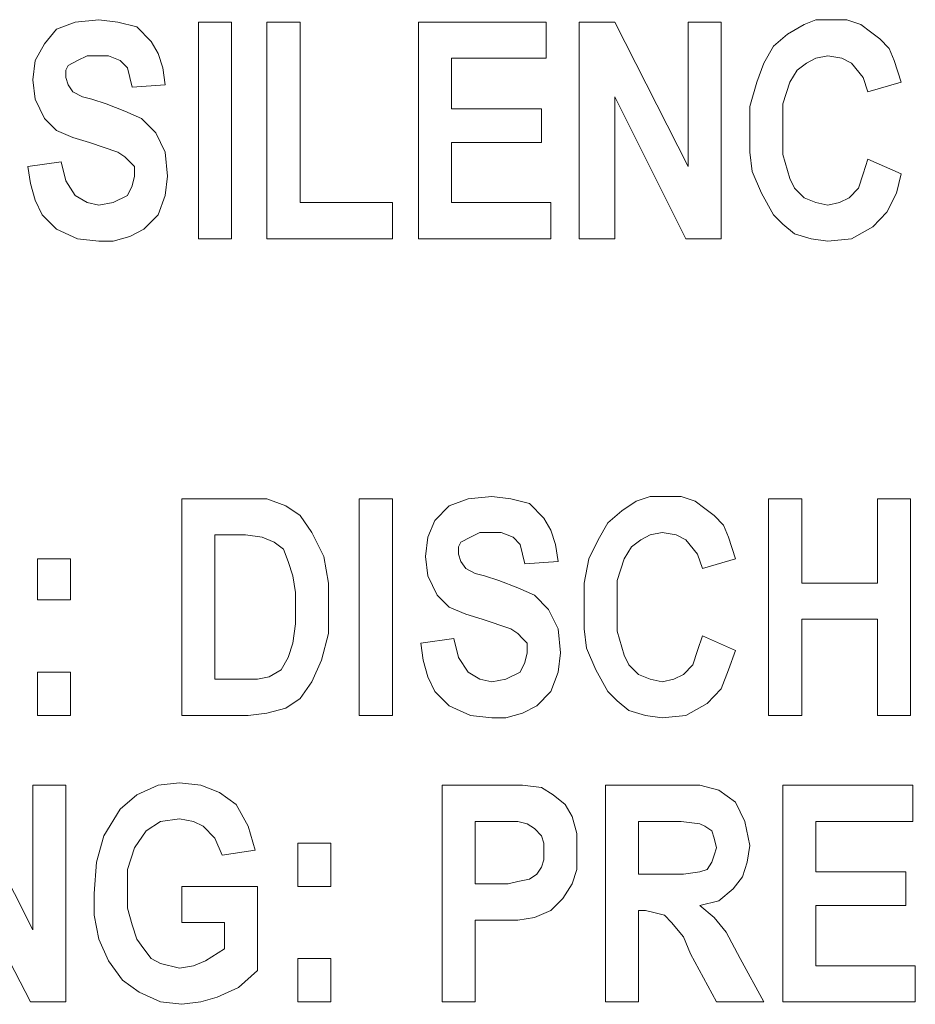
# Model space of a CAD drawing. Units: inches. Extents: x 0.5 to 2.06, y 0.2 to 1.87.
# Drawn here: x 1.22 to 1.26, y 1.01 to 1.05 of the extents above; entities that cross this region are included whole.
import ezdxf

# ---------------------------------------------------------------- set-up
doc = ezdxf.new("R2010")
doc.units = ezdxf.units.IN
doc.header["$MEASUREMENT"] = 0
doc.layers.add('Layer 1', color=7, linetype='Continuous', lineweight=0)

# ---------------------------------------------------------------- blocks, each defined once
blk = doc.blocks.new('Block_1')
at = {"layer": 'Layer 1', "color": 18, "lineweight": 0, "true_color": 0x000000}
for points, knots in [([(1.218756, 1.051648), (1.218756, 1.051648), (1.218853, 1.05244), (1.218853, 1.05244), (1.218853, 1.05244), (1.219242, 1.053133), (1.219242, 1.053133), (1.219242, 1.053133), (1.219729, 1.053727), (1.219729, 1.053727), (1.219729, 1.053727), (1.220507, 1.054024), (1.220507, 1.054024), (1.220507, 1.054024), (1.22148, 1.054123), (1.22148, 1.054123)], [0, 0, 0, 0, 1, 1, 1, 2, 2, 2, 3, 3, 3, 4, 4, 4, 5, 5, 5, 5]), ([(1.22148, 1.054123), (1.22148, 1.054123), (1.222258, 1.054024), (1.222258, 1.054024), (1.222258, 1.054024), (1.223036, 1.053826), (1.223036, 1.053826), (1.223036, 1.053826), (1.22362, 1.053232), (1.22362, 1.053232), (1.22362, 1.053232), (1.223912, 1.052737), (1.223912, 1.052737), (1.223912, 1.052737), (1.224106, 1.052143), (1.224106, 1.052143), (1.224106, 1.052143), (1.224204, 1.05145), (1.224204, 1.05145)], [0, 0, 0, 0, 1, 1, 1, 2, 2, 2, 3, 3, 3, 4, 4, 4, 5, 5, 5, 6, 6, 6, 6]), ([(1.249206, 1.053034), (1.249206, 1.053034), (1.249789, 1.053529), (1.249789, 1.053529), (1.249789, 1.053529), (1.25047, 1.053925), (1.25047, 1.053925), (1.25047, 1.053925), (1.250957, 1.054123), (1.250957, 1.054123), (1.250957, 1.054123), (1.251638, 1.054123), (1.251638, 1.054123)], [0, 0, 0, 0, 1, 1, 1, 2, 2, 2, 3, 3, 3, 4, 4, 4, 4]), ([(1.251638, 1.054123), (1.251638, 1.054123), (1.252222, 1.054123), (1.252222, 1.054123), (1.252222, 1.054123), (1.252805, 1.053925), (1.252805, 1.053925), (1.252805, 1.053925), (1.253194, 1.053628), (1.253194, 1.053628), (1.253194, 1.053628), (1.253583, 1.053331), (1.253583, 1.053331)], [0, 0, 0, 0, 1, 1, 1, 2, 2, 2, 3, 3, 3, 4, 4, 4, 4]), ([(1.253583, 1.053331), (1.253583, 1.053331), (1.253973, 1.052935), (1.253973, 1.052935), (1.253973, 1.052935), (1.254167, 1.05244), (1.254167, 1.05244), (1.254167, 1.05244), (1.254459, 1.051549), (1.254459, 1.051549)], [0, 0, 0, 0, 1, 1, 1, 2, 2, 2, 3, 3, 3, 3]), ([(1.248233, 1.04947), (1.248233, 1.04947), (1.248233, 1.050559), (1.248233, 1.050559), (1.248233, 1.050559), (1.248525, 1.051549), (1.248525, 1.051549), (1.248525, 1.051549), (1.248817, 1.052341), (1.248817, 1.052341), (1.248817, 1.052341), (1.249206, 1.053034), (1.249206, 1.053034)], [0, 0, 0, 0, 1, 1, 1, 2, 2, 2, 3, 3, 3, 4, 4, 4, 4]), ([(1.22148, 1.052638), (1.22148, 1.052638), (1.220993, 1.052638), (1.220993, 1.052638), (1.220993, 1.052638), (1.220604, 1.05244), (1.220604, 1.05244), (1.220604, 1.05244), (1.220215, 1.052242), (1.220215, 1.052242), (1.220215, 1.052242), (1.220118, 1.052044), (1.220118, 1.052044), (1.220118, 1.052044), (1.220118, 1.051747), (1.220118, 1.051747)], [0, 0, 0, 0, 1, 1, 1, 2, 2, 2, 3, 3, 3, 4, 4, 4, 5, 5, 5, 5]), ([(1.222842, 1.051351), (1.222842, 1.051351), (1.222745, 1.051747), (1.222745, 1.051747), (1.222745, 1.051747), (1.222647, 1.052143), (1.222647, 1.052143), (1.222647, 1.052143), (1.222355, 1.05244), (1.222355, 1.05244), (1.222355, 1.05244), (1.221869, 1.052638), (1.221869, 1.052638), (1.221869, 1.052638), (1.22148, 1.052638), (1.22148, 1.052638)], [0, 0, 0, 0, 1, 1, 1, 2, 2, 2, 3, 3, 3, 4, 4, 4, 5, 5, 5, 5]), ([(1.251443, 1.052638), (1.251443, 1.052638), (1.250957, 1.052539), (1.250957, 1.052539), (1.250957, 1.052539), (1.250568, 1.052341), (1.250568, 1.052341), (1.250568, 1.052341), (1.250179, 1.052044), (1.250179, 1.052044), (1.250179, 1.052044), (1.249887, 1.051549), (1.249887, 1.051549), (1.249887, 1.051549), (1.249595, 1.050658), (1.249595, 1.050658), (1.249595, 1.050658), (1.249595, 1.049569), (1.249595, 1.049569)], [0, 0, 0, 0, 1, 1, 1, 2, 2, 2, 3, 3, 3, 4, 4, 4, 5, 5, 5, 6, 6, 6, 6]), ([(1.253097, 1.051153), (1.253097, 1.051153), (1.252903, 1.051747), (1.252903, 1.051747), (1.252903, 1.051747), (1.252416, 1.052341), (1.252416, 1.052341), (1.252416, 1.052341), (1.252027, 1.052539), (1.252027, 1.052539), (1.252027, 1.052539), (1.251443, 1.052638), (1.251443, 1.052638)], [0, 0, 0, 0, 1, 1, 1, 2, 2, 2, 3, 3, 3, 4, 4, 4, 4]), ([(1.221091, 1.049074), (1.221091, 1.049074), (1.22041, 1.049272), (1.22041, 1.049272), (1.22041, 1.049272), (1.219729, 1.049569), (1.219729, 1.049569), (1.219729, 1.049569), (1.219242, 1.050064), (1.219242, 1.050064), (1.219242, 1.050064), (1.218853, 1.050856), (1.218853, 1.050856), (1.218853, 1.050856), (1.218756, 1.051648), (1.218756, 1.051648)], [0, 0, 0, 0, 1, 1, 1, 2, 2, 2, 3, 3, 3, 4, 4, 4, 5, 5, 5, 5]), ([(1.220118, 1.051747), (1.220118, 1.051747), (1.220215, 1.05145), (1.220215, 1.05145), (1.220215, 1.05145), (1.22041, 1.051153), (1.22041, 1.051153)], [0, 0, 0, 0, 1, 1, 1, 2, 2, 2, 2]), ([(1.22041, 1.051153), (1.22041, 1.051153), (1.220799, 1.050955), (1.220799, 1.050955), (1.220799, 1.050955), (1.221188, 1.050856), (1.221188, 1.050856), (1.221188, 1.050856), (1.221772, 1.050658), (1.221772, 1.050658)], [0, 0, 0, 0, 1, 1, 1, 2, 2, 2, 3, 3, 3, 3]), ([(1.221772, 1.050658), (1.221772, 1.050658), (1.22255, 1.050361), (1.22255, 1.050361), (1.22255, 1.050361), (1.223231, 1.050064), (1.223231, 1.050064), (1.223231, 1.050064), (1.223815, 1.04947), (1.223815, 1.04947), (1.223815, 1.04947), (1.224204, 1.048678), (1.224204, 1.048678), (1.224204, 1.048678), (1.224301, 1.047688), (1.224301, 1.047688)], [0, 0, 0, 0, 1, 1, 1, 2, 2, 2, 3, 3, 3, 4, 4, 4, 5, 5, 5, 5]), ([(1.249206, 1.046104), (1.249206, 1.046104), (1.248719, 1.046995), (1.248719, 1.046995), (1.248719, 1.046995), (1.24833, 1.047886), (1.24833, 1.047886), (1.24833, 1.047886), (1.248233, 1.048678), (1.248233, 1.048678), (1.248233, 1.048678), (1.248233, 1.04947), (1.248233, 1.04947)], [0, 0, 0, 0, 1, 1, 1, 2, 2, 2, 3, 3, 3, 4, 4, 4, 4]), ([(1.249595, 1.049569), (1.249595, 1.049569), (1.249595, 1.048579), (1.249595, 1.048579), (1.249595, 1.048579), (1.249887, 1.047589), (1.249887, 1.047589), (1.249887, 1.047589), (1.250081, 1.047193), (1.250081, 1.047193), (1.250081, 1.047193), (1.25047, 1.046797), (1.25047, 1.046797), (1.25047, 1.046797), (1.250957, 1.046599), (1.250957, 1.046599), (1.250957, 1.046599), (1.251443, 1.0465), (1.251443, 1.0465)], [0, 0, 0, 0, 1, 1, 1, 2, 2, 2, 3, 3, 3, 4, 4, 4, 5, 5, 5, 6, 6, 6, 6]), ([(1.222939, 1.047688), (1.222939, 1.047688), (1.222939, 1.048084), (1.222939, 1.048084), (1.222939, 1.048084), (1.222745, 1.048282), (1.222745, 1.048282), (1.222745, 1.048282), (1.22255, 1.04848), (1.22255, 1.04848), (1.22255, 1.04848), (1.222258, 1.048678), (1.222258, 1.048678), (1.222258, 1.048678), (1.221091, 1.049074), (1.221091, 1.049074)], [0, 0, 0, 0, 1, 1, 1, 2, 2, 2, 3, 3, 3, 4, 4, 4, 5, 5, 5, 5]), ([(1.251443, 1.0465), (1.251443, 1.0465), (1.25193, 1.046599), (1.25193, 1.046599), (1.25193, 1.046599), (1.252319, 1.046797), (1.252319, 1.046797), (1.252319, 1.046797), (1.252708, 1.047193), (1.252708, 1.047193), (1.252708, 1.047193), (1.252903, 1.047787), (1.252903, 1.047787), (1.252903, 1.047787), (1.253097, 1.048381), (1.253097, 1.048381)], [0, 0, 0, 0, 1, 1, 1, 2, 2, 2, 3, 3, 3, 4, 4, 4, 5, 5, 5, 5]), ([(1.22148, 1.045015), (1.22148, 1.045015), (1.220604, 1.045114), (1.220604, 1.045114), (1.220604, 1.045114), (1.219729, 1.04551), (1.219729, 1.04551), (1.219729, 1.04551), (1.219145, 1.046104), (1.219145, 1.046104), (1.219145, 1.046104), (1.218853, 1.046698), (1.218853, 1.046698), (1.218853, 1.046698), (1.218659, 1.047391), (1.218659, 1.047391), (1.218659, 1.047391), (1.218561, 1.048084), (1.218561, 1.048084)], [0, 0, 0, 0, 1, 1, 1, 2, 2, 2, 3, 3, 3, 4, 4, 4, 5, 5, 5, 6, 6, 6, 6]), ([(1.219923, 1.048282), (1.219923, 1.048282), (1.220118, 1.04749), (1.220118, 1.04749), (1.220118, 1.04749), (1.220507, 1.046896), (1.220507, 1.046896), (1.220507, 1.046896), (1.220993, 1.046599), (1.220993, 1.046599), (1.220993, 1.046599), (1.22148, 1.0465), (1.22148, 1.0465)], [0, 0, 0, 0, 1, 1, 1, 2, 2, 2, 3, 3, 3, 4, 4, 4, 4]), ([(1.22148, 1.0465), (1.22148, 1.0465), (1.222064, 1.046599), (1.222064, 1.046599), (1.222064, 1.046599), (1.222647, 1.046896), (1.222647, 1.046896), (1.222647, 1.046896), (1.222842, 1.047292), (1.222842, 1.047292), (1.222842, 1.047292), (1.222939, 1.047688), (1.222939, 1.047688)], [0, 0, 0, 0, 1, 1, 1, 2, 2, 2, 3, 3, 3, 4, 4, 4, 4]), ([(1.224301, 1.047688), (1.224301, 1.047688), (1.224204, 1.046896), (1.224204, 1.046896), (1.224204, 1.046896), (1.223912, 1.046104), (1.223912, 1.046104), (1.223912, 1.046104), (1.223328, 1.04551), (1.223328, 1.04551), (1.223328, 1.04551), (1.222745, 1.045213), (1.222745, 1.045213), (1.222745, 1.045213), (1.222064, 1.045015), (1.222064, 1.045015), (1.222064, 1.045015), (1.22148, 1.045015), (1.22148, 1.045015)], [0, 0, 0, 0, 1, 1, 1, 2, 2, 2, 3, 3, 3, 4, 4, 4, 5, 5, 5, 6, 6, 6, 6]), ([(1.254459, 1.047787), (1.254459, 1.047787), (1.254264, 1.046995), (1.254264, 1.046995), (1.254264, 1.046995), (1.253875, 1.046203), (1.253875, 1.046203), (1.253875, 1.046203), (1.253292, 1.045609), (1.253292, 1.045609), (1.253292, 1.045609), (1.252416, 1.045114), (1.252416, 1.045114), (1.252416, 1.045114), (1.251443, 1.045015), (1.251443, 1.045015)], [0, 0, 0, 0, 1, 1, 1, 2, 2, 2, 3, 3, 3, 4, 4, 4, 5, 5, 5, 5]), ([(1.251443, 1.045015), (1.251443, 1.045015), (1.250762, 1.045114), (1.250762, 1.045114), (1.250762, 1.045114), (1.250081, 1.045312), (1.250081, 1.045312), (1.250081, 1.045312), (1.249595, 1.045708), (1.249595, 1.045708), (1.249595, 1.045708), (1.249206, 1.046104), (1.249206, 1.046104)], [0, 0, 0, 0, 1, 1, 1, 2, 2, 2, 3, 3, 3, 4, 4, 4, 4]), ([(1.227511, 1.034421), (1.227511, 1.034421), (1.228387, 1.034421), (1.228387, 1.034421), (1.228387, 1.034421), (1.229165, 1.034124), (1.229165, 1.034124), (1.229165, 1.034124), (1.229749, 1.033728), (1.229749, 1.033728), (1.229749, 1.033728), (1.230235, 1.033035), (1.230235, 1.033035), (1.230235, 1.033035), (1.230722, 1.032045), (1.230722, 1.032045), (1.230722, 1.032045), (1.230916, 1.030956), (1.230916, 1.030956), (1.230916, 1.030956), (1.230916, 1.029867), (1.230916, 1.029867)], [0, 0, 0, 0, 1, 1, 1, 2, 2, 2, 3, 3, 3, 4, 4, 4, 5, 5, 5, 6, 6, 6, 7, 7, 7, 7]), ([(1.234905, 1.032045), (1.234905, 1.032045), (1.235002, 1.032837), (1.235002, 1.032837), (1.235002, 1.032837), (1.235294, 1.03353), (1.235294, 1.03353), (1.235294, 1.03353), (1.235878, 1.034124), (1.235878, 1.034124), (1.235878, 1.034124), (1.236656, 1.034421), (1.236656, 1.034421), (1.236656, 1.034421), (1.237629, 1.03452), (1.237629, 1.03452)], [0, 0, 0, 0, 1, 1, 1, 2, 2, 2, 3, 3, 3, 4, 4, 4, 5, 5, 5, 5]), ([(1.237629, 1.03452), (1.237629, 1.03452), (1.238407, 1.034421), (1.238407, 1.034421), (1.238407, 1.034421), (1.239185, 1.034223), (1.239185, 1.034223), (1.239185, 1.034223), (1.239769, 1.033629), (1.239769, 1.033629), (1.239769, 1.033629), (1.240061, 1.033134), (1.240061, 1.033134), (1.240061, 1.033134), (1.240256, 1.03254), (1.240256, 1.03254), (1.240256, 1.03254), (1.240353, 1.031847), (1.240353, 1.031847)], [0, 0, 0, 0, 1, 1, 1, 2, 2, 2, 3, 3, 3, 4, 4, 4, 5, 5, 5, 6, 6, 6, 6]), ([(1.242396, 1.033431), (1.242396, 1.033431), (1.24298, 1.033926), (1.24298, 1.033926), (1.24298, 1.033926), (1.243563, 1.034322), (1.243563, 1.034322), (1.243563, 1.034322), (1.244147, 1.03452), (1.244147, 1.03452), (1.244147, 1.03452), (1.244731, 1.03452), (1.244731, 1.03452)], [0, 0, 0, 0, 1, 1, 1, 2, 2, 2, 3, 3, 3, 4, 4, 4, 4]), ([(1.244731, 1.03452), (1.244731, 1.03452), (1.245412, 1.03452), (1.245412, 1.03452), (1.245412, 1.03452), (1.245995, 1.034322), (1.245995, 1.034322), (1.245995, 1.034322), (1.246384, 1.034025), (1.246384, 1.034025), (1.246384, 1.034025), (1.246774, 1.033728), (1.246774, 1.033728)], [0, 0, 0, 0, 1, 1, 1, 2, 2, 2, 3, 3, 3, 4, 4, 4, 4]), ([(1.241423, 1.029867), (1.241423, 1.029867), (1.241423, 1.030956), (1.241423, 1.030956), (1.241423, 1.030956), (1.241618, 1.031946), (1.241618, 1.031946), (1.241618, 1.031946), (1.242007, 1.032738), (1.242007, 1.032738), (1.242007, 1.032738), (1.242396, 1.033431), (1.242396, 1.033431)], [0, 0, 0, 0, 1, 1, 1, 2, 2, 2, 3, 3, 3, 4, 4, 4, 4]), ([(1.246774, 1.033728), (1.246774, 1.033728), (1.247163, 1.033332), (1.247163, 1.033332), (1.247163, 1.033332), (1.247357, 1.032837), (1.247357, 1.032837), (1.247357, 1.032837), (1.247649, 1.031946), (1.247649, 1.031946)], [0, 0, 0, 0, 1, 1, 1, 2, 2, 2, 3, 3, 3, 3]), ([(1.237629, 1.033035), (1.237629, 1.033035), (1.237143, 1.033035), (1.237143, 1.033035), (1.237143, 1.033035), (1.236753, 1.032837), (1.236753, 1.032837), (1.236753, 1.032837), (1.236364, 1.032639), (1.236364, 1.032639), (1.236364, 1.032639), (1.236267, 1.032441), (1.236267, 1.032441), (1.236267, 1.032441), (1.236267, 1.032144), (1.236267, 1.032144)], [0, 0, 0, 0, 1, 1, 1, 2, 2, 2, 3, 3, 3, 4, 4, 4, 5, 5, 5, 5]), ([(1.238991, 1.031748), (1.238991, 1.031748), (1.238894, 1.032144), (1.238894, 1.032144), (1.238894, 1.032144), (1.238796, 1.03254), (1.238796, 1.03254), (1.238796, 1.03254), (1.238504, 1.032837), (1.238504, 1.032837), (1.238504, 1.032837), (1.238018, 1.033035), (1.238018, 1.033035), (1.238018, 1.033035), (1.237629, 1.033035), (1.237629, 1.033035)], [0, 0, 0, 0, 1, 1, 1, 2, 2, 2, 3, 3, 3, 4, 4, 4, 5, 5, 5, 5]), ([(1.244633, 1.033035), (1.244633, 1.033035), (1.244147, 1.032936), (1.244147, 1.032936), (1.244147, 1.032936), (1.243758, 1.032738), (1.243758, 1.032738), (1.243758, 1.032738), (1.243369, 1.032441), (1.243369, 1.032441), (1.243369, 1.032441), (1.243077, 1.031946), (1.243077, 1.031946), (1.243077, 1.031946), (1.242785, 1.031055), (1.242785, 1.031055), (1.242785, 1.031055), (1.242785, 1.029966), (1.242785, 1.029966)], [0, 0, 0, 0, 1, 1, 1, 2, 2, 2, 3, 3, 3, 4, 4, 4, 5, 5, 5, 6, 6, 6, 6]), ([(1.246287, 1.03155), (1.246287, 1.03155), (1.246093, 1.032144), (1.246093, 1.032144), (1.246093, 1.032144), (1.245606, 1.032738), (1.245606, 1.032738), (1.245606, 1.032738), (1.245217, 1.032936), (1.245217, 1.032936), (1.245217, 1.032936), (1.244633, 1.033035), (1.244633, 1.033035)], [0, 0, 0, 0, 1, 1, 1, 2, 2, 2, 3, 3, 3, 4, 4, 4, 4]), ([(1.228192, 1.032837), (1.228192, 1.032837), (1.227511, 1.032936), (1.227511, 1.032936), (1.227511, 1.032936), (1.226928, 1.032936), (1.226928, 1.032936)], [0, 0, 0, 0, 1, 1, 1, 2, 2, 2, 2]), ([(1.229554, 1.029966), (1.229554, 1.029966), (1.229554, 1.03056), (1.229554, 1.03056), (1.229554, 1.03056), (1.229457, 1.031253), (1.229457, 1.031253), (1.229457, 1.031253), (1.229262, 1.031847), (1.229262, 1.031847), (1.229262, 1.031847), (1.229068, 1.032342), (1.229068, 1.032342), (1.229068, 1.032342), (1.228679, 1.032639), (1.228679, 1.032639), (1.228679, 1.032639), (1.228192, 1.032837), (1.228192, 1.032837)], [0, 0, 0, 0, 1, 1, 1, 2, 2, 2, 3, 3, 3, 4, 4, 4, 5, 5, 5, 6, 6, 6, 6]), ([(1.23724, 1.029471), (1.23724, 1.029471), (1.236559, 1.029669), (1.236559, 1.029669), (1.236559, 1.029669), (1.235878, 1.029966), (1.235878, 1.029966), (1.235878, 1.029966), (1.235391, 1.030461), (1.235391, 1.030461), (1.235391, 1.030461), (1.235002, 1.031253), (1.235002, 1.031253), (1.235002, 1.031253), (1.234905, 1.032045), (1.234905, 1.032045)], [0, 0, 0, 0, 1, 1, 1, 2, 2, 2, 3, 3, 3, 4, 4, 4, 5, 5, 5, 5]), ([(1.236267, 1.032144), (1.236267, 1.032144), (1.236364, 1.031847), (1.236364, 1.031847), (1.236364, 1.031847), (1.236559, 1.03155), (1.236559, 1.03155)], [0, 0, 0, 0, 1, 1, 1, 2, 2, 2, 2]), ([(1.236559, 1.03155), (1.236559, 1.03155), (1.236948, 1.031352), (1.236948, 1.031352), (1.236948, 1.031352), (1.237337, 1.031253), (1.237337, 1.031253), (1.237337, 1.031253), (1.237921, 1.031055), (1.237921, 1.031055)], [0, 0, 0, 0, 1, 1, 1, 2, 2, 2, 3, 3, 3, 3]), ([(1.237921, 1.031055), (1.237921, 1.031055), (1.238699, 1.030758), (1.238699, 1.030758), (1.238699, 1.030758), (1.23938, 1.030461), (1.23938, 1.030461), (1.23938, 1.030461), (1.239964, 1.029867), (1.239964, 1.029867), (1.239964, 1.029867), (1.240353, 1.029075), (1.240353, 1.029075), (1.240353, 1.029075), (1.24045, 1.028085), (1.24045, 1.028085)], [0, 0, 0, 0, 1, 1, 1, 2, 2, 2, 3, 3, 3, 4, 4, 4, 5, 5, 5, 5]), ([(1.227414, 1.026996), (1.227414, 1.026996), (1.227998, 1.026996), (1.227998, 1.026996), (1.227998, 1.026996), (1.228484, 1.027095), (1.228484, 1.027095), (1.228484, 1.027095), (1.228971, 1.027392), (1.228971, 1.027392), (1.228971, 1.027392), (1.229262, 1.027887), (1.229262, 1.027887), (1.229262, 1.027887), (1.229457, 1.028481), (1.229457, 1.028481), (1.229457, 1.028481), (1.229554, 1.029273), (1.229554, 1.029273), (1.229554, 1.029273), (1.229554, 1.029966), (1.229554, 1.029966)], [0, 0, 0, 0, 1, 1, 1, 2, 2, 2, 3, 3, 3, 4, 4, 4, 5, 5, 5, 6, 6, 6, 7, 7, 7, 7]), ([(1.230916, 1.029867), (1.230916, 1.029867), (1.230916, 1.028877), (1.230916, 1.028877), (1.230916, 1.028877), (1.230624, 1.027788), (1.230624, 1.027788), (1.230624, 1.027788), (1.230235, 1.026897), (1.230235, 1.026897), (1.230235, 1.026897), (1.229749, 1.026204), (1.229749, 1.026204), (1.229749, 1.026204), (1.229165, 1.025808), (1.229165, 1.025808), (1.229165, 1.025808), (1.228387, 1.02561), (1.228387, 1.02561), (1.228387, 1.02561), (1.227609, 1.025511), (1.227609, 1.025511)], [0, 0, 0, 0, 1, 1, 1, 2, 2, 2, 3, 3, 3, 4, 4, 4, 5, 5, 5, 6, 6, 6, 7, 7, 7, 7]), ([(1.242396, 1.026501), (1.242396, 1.026501), (1.241909, 1.027392), (1.241909, 1.027392), (1.241909, 1.027392), (1.24152, 1.028283), (1.24152, 1.028283), (1.24152, 1.028283), (1.241423, 1.029075), (1.241423, 1.029075), (1.241423, 1.029075), (1.241423, 1.029867), (1.241423, 1.029867)], [0, 0, 0, 0, 1, 1, 1, 2, 2, 2, 3, 3, 3, 4, 4, 4, 4]), ([(1.242785, 1.029966), (1.242785, 1.029966), (1.242785, 1.028976), (1.242785, 1.028976), (1.242785, 1.028976), (1.243077, 1.027986), (1.243077, 1.027986), (1.243077, 1.027986), (1.243271, 1.02759), (1.243271, 1.02759), (1.243271, 1.02759), (1.243661, 1.027194), (1.243661, 1.027194), (1.243661, 1.027194), (1.244147, 1.026996), (1.244147, 1.026996), (1.244147, 1.026996), (1.244633, 1.026897), (1.244633, 1.026897)], [0, 0, 0, 0, 1, 1, 1, 2, 2, 2, 3, 3, 3, 4, 4, 4, 5, 5, 5, 6, 6, 6, 6]), ([(1.239088, 1.028085), (1.239088, 1.028085), (1.239088, 1.028481), (1.239088, 1.028481), (1.239088, 1.028481), (1.238894, 1.028679), (1.238894, 1.028679), (1.238894, 1.028679), (1.238699, 1.028877), (1.238699, 1.028877), (1.238699, 1.028877), (1.238407, 1.029075), (1.238407, 1.029075), (1.238407, 1.029075), (1.23724, 1.029471), (1.23724, 1.029471)], [0, 0, 0, 0, 1, 1, 1, 2, 2, 2, 3, 3, 3, 4, 4, 4, 5, 5, 5, 5]), ([(1.236072, 1.028679), (1.236072, 1.028679), (1.236267, 1.027887), (1.236267, 1.027887), (1.236267, 1.027887), (1.236656, 1.027293), (1.236656, 1.027293), (1.236656, 1.027293), (1.237143, 1.026996), (1.237143, 1.026996), (1.237143, 1.026996), (1.237629, 1.026897), (1.237629, 1.026897)], [0, 0, 0, 0, 1, 1, 1, 2, 2, 2, 3, 3, 3, 4, 4, 4, 4]), ([(1.244633, 1.026897), (1.244633, 1.026897), (1.24512, 1.026996), (1.24512, 1.026996), (1.24512, 1.026996), (1.245509, 1.027194), (1.245509, 1.027194), (1.245509, 1.027194), (1.245898, 1.02759), (1.245898, 1.02759), (1.245898, 1.02759), (1.246093, 1.028184), (1.246093, 1.028184), (1.246093, 1.028184), (1.246287, 1.028778), (1.246287, 1.028778)], [0, 0, 0, 0, 1, 1, 1, 2, 2, 2, 3, 3, 3, 4, 4, 4, 5, 5, 5, 5]), ([(1.237629, 1.025412), (1.237629, 1.025412), (1.236753, 1.025511), (1.236753, 1.025511), (1.236753, 1.025511), (1.235878, 1.025907), (1.235878, 1.025907), (1.235878, 1.025907), (1.235294, 1.026501), (1.235294, 1.026501), (1.235294, 1.026501), (1.235002, 1.027095), (1.235002, 1.027095), (1.235002, 1.027095), (1.234808, 1.027788), (1.234808, 1.027788), (1.234808, 1.027788), (1.23471, 1.028481), (1.23471, 1.028481)], [0, 0, 0, 0, 1, 1, 1, 2, 2, 2, 3, 3, 3, 4, 4, 4, 5, 5, 5, 6, 6, 6, 6]), ([(1.247649, 1.028184), (1.247649, 1.028184), (1.247357, 1.027392), (1.247357, 1.027392), (1.247357, 1.027392), (1.247065, 1.0266), (1.247065, 1.0266), (1.247065, 1.0266), (1.246482, 1.026006), (1.246482, 1.026006), (1.246482, 1.026006), (1.245606, 1.025511), (1.245606, 1.025511), (1.245606, 1.025511), (1.244633, 1.025412), (1.244633, 1.025412)], [0, 0, 0, 0, 1, 1, 1, 2, 2, 2, 3, 3, 3, 4, 4, 4, 5, 5, 5, 5]), ([(1.237629, 1.026897), (1.237629, 1.026897), (1.238213, 1.026996), (1.238213, 1.026996), (1.238213, 1.026996), (1.238796, 1.027293), (1.238796, 1.027293), (1.238796, 1.027293), (1.238991, 1.027689), (1.238991, 1.027689), (1.238991, 1.027689), (1.239088, 1.028085), (1.239088, 1.028085)], [0, 0, 0, 0, 1, 1, 1, 2, 2, 2, 3, 3, 3, 4, 4, 4, 4]), ([(1.24045, 1.028085), (1.24045, 1.028085), (1.240353, 1.027293), (1.240353, 1.027293), (1.240353, 1.027293), (1.240061, 1.026501), (1.240061, 1.026501), (1.240061, 1.026501), (1.239477, 1.025907), (1.239477, 1.025907), (1.239477, 1.025907), (1.238894, 1.02561), (1.238894, 1.02561), (1.238894, 1.02561), (1.238213, 1.025412), (1.238213, 1.025412), (1.238213, 1.025412), (1.237629, 1.025412), (1.237629, 1.025412)], [0, 0, 0, 0, 1, 1, 1, 2, 2, 2, 3, 3, 3, 4, 4, 4, 5, 5, 5, 6, 6, 6, 6]), ([(1.244633, 1.025412), (1.244633, 1.025412), (1.243952, 1.025511), (1.243952, 1.025511), (1.243952, 1.025511), (1.243271, 1.025709), (1.243271, 1.025709), (1.243271, 1.025709), (1.242785, 1.026105), (1.242785, 1.026105), (1.242785, 1.026105), (1.242396, 1.026501), (1.242396, 1.026501)], [0, 0, 0, 0, 1, 1, 1, 2, 2, 2, 3, 3, 3, 4, 4, 4, 4]), ([(1.221285, 1.018185), (1.221285, 1.018185), (1.221383, 1.019472), (1.221383, 1.019472), (1.221383, 1.019472), (1.221674, 1.020561), (1.221674, 1.020561), (1.221674, 1.020561), (1.222355, 1.02165), (1.222355, 1.02165), (1.222355, 1.02165), (1.223036, 1.022244), (1.223036, 1.022244), (1.223036, 1.022244), (1.223912, 1.02264), (1.223912, 1.02264), (1.223912, 1.02264), (1.224787, 1.022739), (1.224787, 1.022739)], [0, 0, 0, 0, 1, 1, 1, 2, 2, 2, 3, 3, 3, 4, 4, 4, 5, 5, 5, 6, 6, 6, 6]), ([(1.224787, 1.022739), (1.224787, 1.022739), (1.225663, 1.02264), (1.225663, 1.02264), (1.225663, 1.02264), (1.226441, 1.022343), (1.226441, 1.022343), (1.226441, 1.022343), (1.227122, 1.021848), (1.227122, 1.021848), (1.227122, 1.021848), (1.227609, 1.020957), (1.227609, 1.020957), (1.227609, 1.020957), (1.227901, 1.019967), (1.227901, 1.019967)], [0, 0, 0, 0, 1, 1, 1, 2, 2, 2, 3, 3, 3, 4, 4, 4, 5, 5, 5, 5]), ([(1.237921, 1.02264), (1.237921, 1.02264), (1.238894, 1.02264), (1.238894, 1.02264), (1.238894, 1.02264), (1.239672, 1.022541), (1.239672, 1.022541)], [0, 0, 0, 0, 1, 1, 1, 2, 2, 2, 2]), ([(1.239672, 1.022541), (1.239672, 1.022541), (1.240158, 1.022244), (1.240158, 1.022244), (1.240158, 1.022244), (1.240645, 1.021848), (1.240645, 1.021848), (1.240645, 1.021848), (1.240937, 1.021353), (1.240937, 1.021353), (1.240937, 1.021353), (1.241131, 1.02066), (1.241131, 1.02066), (1.241131, 1.02066), (1.241131, 1.019868), (1.241131, 1.019868)], [0, 0, 0, 0, 1, 1, 1, 2, 2, 2, 3, 3, 3, 4, 4, 4, 5, 5, 5, 5]), ([(1.245412, 1.02264), (1.245412, 1.02264), (1.24619, 1.02264), (1.24619, 1.02264), (1.24619, 1.02264), (1.246968, 1.022442), (1.246968, 1.022442), (1.246968, 1.022442), (1.247649, 1.021947), (1.247649, 1.021947), (1.247649, 1.021947), (1.248038, 1.021155), (1.248038, 1.021155), (1.248038, 1.021155), (1.248233, 1.020165), (1.248233, 1.020165)], [0, 0, 0, 0, 1, 1, 1, 2, 2, 2, 3, 3, 3, 4, 4, 4, 5, 5, 5, 5]), ([(1.224787, 1.021254), (1.224787, 1.021254), (1.224009, 1.021155), (1.224009, 1.021155), (1.224009, 1.021155), (1.223425, 1.020759), (1.223425, 1.020759), (1.223425, 1.020759), (1.222939, 1.020066), (1.222939, 1.020066), (1.222939, 1.020066), (1.222647, 1.019175), (1.222647, 1.019175), (1.222647, 1.019175), (1.222647, 1.018284), (1.222647, 1.018284)], [0, 0, 0, 0, 1, 1, 1, 2, 2, 2, 3, 3, 3, 4, 4, 4, 5, 5, 5, 5]), ([(1.226539, 1.019769), (1.226539, 1.019769), (1.226247, 1.020462), (1.226247, 1.020462), (1.226247, 1.020462), (1.22576, 1.020957), (1.22576, 1.020957), (1.22576, 1.020957), (1.225371, 1.021155), (1.225371, 1.021155), (1.225371, 1.021155), (1.224787, 1.021254), (1.224787, 1.021254)], [0, 0, 0, 0, 1, 1, 1, 2, 2, 2, 3, 3, 3, 4, 4, 4, 4]), ([(1.239769, 1.019868), (1.239769, 1.019868), (1.239769, 1.020264), (1.239769, 1.020264), (1.239769, 1.020264), (1.239672, 1.020561), (1.239672, 1.020561), (1.239672, 1.020561), (1.23938, 1.020858), (1.23938, 1.020858), (1.23938, 1.020858), (1.239088, 1.021056), (1.239088, 1.021056), (1.239088, 1.021056), (1.238699, 1.021155), (1.238699, 1.021155), (1.238699, 1.021155), (1.238213, 1.021155), (1.238213, 1.021155), (1.238213, 1.021155), (1.237726, 1.021155), (1.237726, 1.021155)], [0, 0, 0, 0, 1, 1, 1, 2, 2, 2, 3, 3, 3, 4, 4, 4, 5, 5, 5, 6, 6, 6, 7, 7, 7, 7]), ([(1.24619, 1.021056), (1.24619, 1.021056), (1.245412, 1.021155), (1.245412, 1.021155), (1.245412, 1.021155), (1.244925, 1.021155), (1.244925, 1.021155)], [0, 0, 0, 0, 1, 1, 1, 2, 2, 2, 2]), ([(1.246871, 1.020066), (1.246871, 1.020066), (1.246774, 1.020462), (1.246774, 1.020462), (1.246774, 1.020462), (1.246676, 1.020759), (1.246676, 1.020759), (1.246676, 1.020759), (1.246384, 1.020957), (1.246384, 1.020957), (1.246384, 1.020957), (1.24619, 1.021056), (1.24619, 1.021056)], [0, 0, 0, 0, 1, 1, 1, 2, 2, 2, 3, 3, 3, 4, 4, 4, 4]), ([(1.244828, 1.018977), (1.244828, 1.018977), (1.245509, 1.018977), (1.245509, 1.018977), (1.245509, 1.018977), (1.24619, 1.019076), (1.24619, 1.019076), (1.24619, 1.019076), (1.246482, 1.019175), (1.246482, 1.019175), (1.246482, 1.019175), (1.246676, 1.019472), (1.246676, 1.019472), (1.246676, 1.019472), (1.246774, 1.019769), (1.246774, 1.019769), (1.246774, 1.019769), (1.246871, 1.020066), (1.246871, 1.020066)], [0, 0, 0, 0, 1, 1, 1, 2, 2, 2, 3, 3, 3, 4, 4, 4, 5, 5, 5, 6, 6, 6, 6]), ([(1.248233, 1.020165), (1.248233, 1.020165), (1.248136, 1.019472), (1.248136, 1.019472), (1.248136, 1.019472), (1.247941, 1.018878), (1.247941, 1.018878), (1.247941, 1.018878), (1.247552, 1.018383), (1.247552, 1.018383), (1.247552, 1.018383), (1.246968, 1.017888), (1.246968, 1.017888), (1.246968, 1.017888), (1.24619, 1.01769), (1.24619, 1.01769)], [0, 0, 0, 0, 1, 1, 1, 2, 2, 2, 3, 3, 3, 4, 4, 4, 5, 5, 5, 5]), ([(1.237824, 1.018581), (1.237824, 1.018581), (1.23831, 1.018581), (1.23831, 1.018581), (1.23831, 1.018581), (1.238699, 1.01868), (1.238699, 1.01868), (1.238699, 1.01868), (1.239185, 1.018779), (1.239185, 1.018779), (1.239185, 1.018779), (1.239477, 1.018977), (1.239477, 1.018977), (1.239477, 1.018977), (1.239672, 1.019274), (1.239672, 1.019274), (1.239672, 1.019274), (1.239769, 1.019571), (1.239769, 1.019571), (1.239769, 1.019571), (1.239769, 1.019868), (1.239769, 1.019868)], [0, 0, 0, 0, 1, 1, 1, 2, 2, 2, 3, 3, 3, 4, 4, 4, 5, 5, 5, 6, 6, 6, 7, 7, 7, 7]), ([(1.241131, 1.019868), (1.241131, 1.019868), (1.241131, 1.019175), (1.241131, 1.019175), (1.241131, 1.019175), (1.240937, 1.018581), (1.240937, 1.018581), (1.240937, 1.018581), (1.240547, 1.017987), (1.240547, 1.017987), (1.240547, 1.017987), (1.240061, 1.017492), (1.240061, 1.017492), (1.240061, 1.017492), (1.23938, 1.017195), (1.23938, 1.017195), (1.23938, 1.017195), (1.238699, 1.017096), (1.238699, 1.017096), (1.238699, 1.017096), (1.237921, 1.017096), (1.237921, 1.017096)], [0, 0, 0, 0, 1, 1, 1, 2, 2, 2, 3, 3, 3, 4, 4, 4, 5, 5, 5, 6, 6, 6, 7, 7, 7, 7]), ([(1.224885, 1.01363), (1.224885, 1.01363), (1.224009, 1.013729), (1.224009, 1.013729), (1.224009, 1.013729), (1.223134, 1.014125), (1.223134, 1.014125), (1.223134, 1.014125), (1.222453, 1.01462), (1.222453, 1.01462), (1.222453, 1.01462), (1.221869, 1.015412), (1.221869, 1.015412), (1.221869, 1.015412), (1.22148, 1.016304), (1.22148, 1.016304), (1.22148, 1.016304), (1.221285, 1.017294), (1.221285, 1.017294), (1.221285, 1.017294), (1.221285, 1.018185), (1.221285, 1.018185)], [0, 0, 0, 0, 1, 1, 1, 2, 2, 2, 3, 3, 3, 4, 4, 4, 5, 5, 5, 6, 6, 6, 7, 7, 7, 7]), ([(1.222647, 1.018284), (1.222647, 1.018284), (1.222647, 1.017591), (1.222647, 1.017591), (1.222647, 1.017591), (1.222842, 1.016898), (1.222842, 1.016898), (1.222842, 1.016898), (1.223036, 1.016304), (1.223036, 1.016304), (1.223036, 1.016304), (1.223328, 1.015908), (1.223328, 1.015908)], [0, 0, 0, 0, 1, 1, 1, 2, 2, 2, 3, 3, 3, 4, 4, 4, 4]), ([(1.24619, 1.01769), (1.24619, 1.01769), (1.246774, 1.017195), (1.246774, 1.017195), (1.246774, 1.017195), (1.24726, 1.016601), (1.24726, 1.016601), (1.24726, 1.016601), (1.247844, 1.015511), (1.247844, 1.015511)], [0, 0, 0, 0, 1, 1, 1, 2, 2, 2, 3, 3, 3, 3]), ([(1.245801, 1.01571), (1.245801, 1.01571), (1.245509, 1.016403), (1.245509, 1.016403), (1.245509, 1.016403), (1.245022, 1.016997), (1.245022, 1.016997), (1.245022, 1.016997), (1.244731, 1.017294), (1.244731, 1.017294), (1.244731, 1.017294), (1.244341, 1.017393), (1.244341, 1.017393), (1.244341, 1.017393), (1.243952, 1.017492), (1.243952, 1.017492)], [0, 0, 0, 0, 1, 1, 1, 2, 2, 2, 3, 3, 3, 4, 4, 4, 5, 5, 5, 5]), ([(1.223328, 1.015908), (1.223328, 1.015908), (1.22362, 1.015511), (1.22362, 1.015511), (1.22362, 1.015511), (1.224009, 1.015313), (1.224009, 1.015313), (1.224009, 1.015313), (1.224787, 1.015115), (1.224787, 1.015115)], [0, 0, 0, 0, 1, 1, 1, 2, 2, 2, 3, 3, 3, 3]), ([(1.224787, 1.015115), (1.224787, 1.015115), (1.225371, 1.015214), (1.225371, 1.015214), (1.225371, 1.015214), (1.225858, 1.015412), (1.225858, 1.015412), (1.225858, 1.015412), (1.226636, 1.015908), (1.226636, 1.015908)], [0, 0, 0, 0, 1, 1, 1, 2, 2, 2, 3, 3, 3, 3]), ([(1.227998, 1.015016), (1.227998, 1.015016), (1.22722, 1.014323), (1.22722, 1.014323), (1.22722, 1.014323), (1.226344, 1.013927), (1.226344, 1.013927), (1.226344, 1.013927), (1.225663, 1.013729), (1.225663, 1.013729), (1.225663, 1.013729), (1.224885, 1.01363), (1.224885, 1.01363)], [0, 0, 0, 0, 1, 1, 1, 2, 2, 2, 3, 3, 3, 4, 4, 4, 4])]:
    blk.add_open_spline(points, degree=3, knots=knots, dxfattribs=at)
for points in [[(1.225566, 1.045114), (1.225566, 1.045114), (1.225566, 1.054024), (1.225566, 1.054024)], [(1.225566, 1.054024), (1.225566, 1.054024), (1.226928, 1.054024), (1.226928, 1.054024)], [(1.226928, 1.054024), (1.226928, 1.054024), (1.226928, 1.045114), (1.226928, 1.045114)], [(1.228387, 1.045114), (1.228387, 1.045114), (1.228387, 1.054024), (1.228387, 1.054024)], [(1.228387, 1.054024), (1.228387, 1.054024), (1.229749, 1.054024), (1.229749, 1.054024)], [(1.229749, 1.054024), (1.229749, 1.054024), (1.229749, 1.046599), (1.229749, 1.046599)], [(1.234613, 1.045114), (1.234613, 1.045114), (1.234613, 1.054024), (1.234613, 1.054024)], [(1.234613, 1.054024), (1.234613, 1.054024), (1.239866, 1.054024), (1.239866, 1.054024)], [(1.239866, 1.054024), (1.239866, 1.054024), (1.239866, 1.052539), (1.239866, 1.052539)], [(1.241228, 1.045114), (1.241228, 1.045114), (1.241228, 1.054024), (1.241228, 1.054024)], [(1.241228, 1.054024), (1.241228, 1.054024), (1.242688, 1.054024), (1.242688, 1.054024)], [(1.242688, 1.054024), (1.242688, 1.054024), (1.245703, 1.048084), (1.245703, 1.048084)], [(1.245703, 1.048084), (1.245703, 1.048084), (1.245703, 1.054024), (1.245703, 1.054024)], [(1.245703, 1.054024), (1.245703, 1.054024), (1.247065, 1.054024), (1.247065, 1.054024)], [(1.247065, 1.054024), (1.247065, 1.054024), (1.247065, 1.045114), (1.247065, 1.045114)], [(1.239866, 1.052539), (1.239866, 1.052539), (1.235975, 1.052539), (1.235975, 1.052539)], [(1.235975, 1.052539), (1.235975, 1.052539), (1.235975, 1.05046), (1.235975, 1.05046)], [(1.224204, 1.05145), (1.224204, 1.05145), (1.222842, 1.051351), (1.222842, 1.051351)], [(1.254459, 1.051549), (1.254459, 1.051549), (1.253097, 1.051153), (1.253097, 1.051153)], [(1.245606, 1.045114), (1.245606, 1.045114), (1.242688, 1.050955), (1.242688, 1.050955)], [(1.242688, 1.050955), (1.242688, 1.050955), (1.242688, 1.045114), (1.242688, 1.045114)], [(1.235975, 1.05046), (1.235975, 1.05046), (1.239672, 1.05046), (1.239672, 1.05046)], [(1.239672, 1.05046), (1.239672, 1.05046), (1.239672, 1.049074), (1.239672, 1.049074)], [(1.239672, 1.049074), (1.239672, 1.049074), (1.235975, 1.049074), (1.235975, 1.049074)], [(1.235975, 1.049074), (1.235975, 1.049074), (1.235975, 1.046599), (1.235975, 1.046599)], [(1.253097, 1.048381), (1.253097, 1.048381), (1.254459, 1.047787), (1.254459, 1.047787)], [(1.218561, 1.048084), (1.218561, 1.048084), (1.219923, 1.048282), (1.219923, 1.048282)], [(1.229749, 1.046599), (1.229749, 1.046599), (1.233543, 1.046599), (1.233543, 1.046599)], [(1.233543, 1.046599), (1.233543, 1.046599), (1.233543, 1.045114), (1.233543, 1.045114)], [(1.235975, 1.046599), (1.235975, 1.046599), (1.240061, 1.046599), (1.240061, 1.046599)], [(1.240061, 1.046599), (1.240061, 1.046599), (1.240061, 1.045114), (1.240061, 1.045114)], [(1.226928, 1.045114), (1.226928, 1.045114), (1.225566, 1.045114), (1.225566, 1.045114)], [(1.233543, 1.045114), (1.233543, 1.045114), (1.228387, 1.045114), (1.228387, 1.045114)], [(1.240061, 1.045114), (1.240061, 1.045114), (1.234613, 1.045114), (1.234613, 1.045114)], [(1.242688, 1.045114), (1.242688, 1.045114), (1.241228, 1.045114), (1.241228, 1.045114)], [(1.247065, 1.045114), (1.247065, 1.045114), (1.245606, 1.045114), (1.245606, 1.045114)], [(1.224885, 1.034421), (1.224885, 1.034421), (1.227511, 1.034421), (1.227511, 1.034421)], [(1.224885, 1.025511), (1.224885, 1.025511), (1.224885, 1.034421), (1.224885, 1.034421)], [(1.232181, 1.025511), (1.232181, 1.025511), (1.232181, 1.034421), (1.232181, 1.034421)], [(1.232181, 1.034421), (1.232181, 1.034421), (1.233543, 1.034421), (1.233543, 1.034421)], [(1.233543, 1.034421), (1.233543, 1.034421), (1.233543, 1.025511), (1.233543, 1.025511)], [(1.249011, 1.025511), (1.249011, 1.025511), (1.249011, 1.034421), (1.249011, 1.034421)], [(1.249011, 1.034421), (1.249011, 1.034421), (1.250373, 1.034421), (1.250373, 1.034421)], [(1.250373, 1.034421), (1.250373, 1.034421), (1.250373, 1.030956), (1.250373, 1.030956)], [(1.253486, 1.030956), (1.253486, 1.030956), (1.253486, 1.034421), (1.253486, 1.034421)], [(1.253486, 1.034421), (1.253486, 1.034421), (1.254848, 1.034421), (1.254848, 1.034421)], [(1.254848, 1.034421), (1.254848, 1.034421), (1.254848, 1.025511), (1.254848, 1.025511)], [(1.226928, 1.032936), (1.226928, 1.032936), (1.226247, 1.032936), (1.226247, 1.032936)], [(1.226247, 1.032936), (1.226247, 1.032936), (1.226247, 1.026996), (1.226247, 1.026996)], [(1.21895, 1.030263), (1.21895, 1.030263), (1.21895, 1.031946), (1.21895, 1.031946)], [(1.21895, 1.031946), (1.21895, 1.031946), (1.220312, 1.031946), (1.220312, 1.031946)], [(1.220312, 1.031946), (1.220312, 1.031946), (1.220312, 1.030263), (1.220312, 1.030263)], [(1.240353, 1.031847), (1.240353, 1.031847), (1.238991, 1.031748), (1.238991, 1.031748)], [(1.247649, 1.031946), (1.247649, 1.031946), (1.246287, 1.03155), (1.246287, 1.03155)], [(1.250373, 1.030956), (1.250373, 1.030956), (1.253486, 1.030956), (1.253486, 1.030956)], [(1.220312, 1.030263), (1.220312, 1.030263), (1.21895, 1.030263), (1.21895, 1.030263)], [(1.253486, 1.029471), (1.253486, 1.029471), (1.250373, 1.029471), (1.250373, 1.029471)], [(1.250373, 1.029471), (1.250373, 1.029471), (1.250373, 1.025511), (1.250373, 1.025511)], [(1.253486, 1.025511), (1.253486, 1.025511), (1.253486, 1.029471), (1.253486, 1.029471)], [(1.23471, 1.028481), (1.23471, 1.028481), (1.236072, 1.028679), (1.236072, 1.028679)], [(1.246287, 1.028778), (1.246287, 1.028778), (1.247649, 1.028184), (1.247649, 1.028184)], [(1.21895, 1.025511), (1.21895, 1.025511), (1.21895, 1.027293), (1.21895, 1.027293)], [(1.21895, 1.027293), (1.21895, 1.027293), (1.220312, 1.027293), (1.220312, 1.027293)], [(1.220312, 1.027293), (1.220312, 1.027293), (1.220312, 1.025511), (1.220312, 1.025511)], [(1.226247, 1.026996), (1.226247, 1.026996), (1.227414, 1.026996), (1.227414, 1.026996)], [(1.220312, 1.025511), (1.220312, 1.025511), (1.21895, 1.025511), (1.21895, 1.025511)], [(1.227609, 1.025511), (1.227609, 1.025511), (1.224885, 1.025511), (1.224885, 1.025511)], [(1.233543, 1.025511), (1.233543, 1.025511), (1.232181, 1.025511), (1.232181, 1.025511)], [(1.250373, 1.025511), (1.250373, 1.025511), (1.249011, 1.025511), (1.249011, 1.025511)], [(1.254848, 1.025511), (1.254848, 1.025511), (1.253486, 1.025511), (1.253486, 1.025511)], [(1.21574, 1.02264), (1.21574, 1.02264), (1.218756, 1.0167), (1.218756, 1.0167)], [(1.218756, 1.0167), (1.218756, 1.0167), (1.218756, 1.02264), (1.218756, 1.02264)], [(1.218756, 1.02264), (1.218756, 1.02264), (1.220118, 1.02264), (1.220118, 1.02264)], [(1.220118, 1.02264), (1.220118, 1.02264), (1.220118, 1.013729), (1.220118, 1.013729)], [(1.235586, 1.013729), (1.235586, 1.013729), (1.235586, 1.02264), (1.235586, 1.02264)], [(1.235586, 1.02264), (1.235586, 1.02264), (1.237921, 1.02264), (1.237921, 1.02264)], [(1.242299, 1.013729), (1.242299, 1.013729), (1.242299, 1.02264), (1.242299, 1.02264)], [(1.242299, 1.02264), (1.242299, 1.02264), (1.245412, 1.02264), (1.245412, 1.02264)], [(1.249595, 1.013729), (1.249595, 1.013729), (1.249595, 1.02264), (1.249595, 1.02264)], [(1.249595, 1.02264), (1.249595, 1.02264), (1.254945, 1.02264), (1.254945, 1.02264)], [(1.254945, 1.02264), (1.254945, 1.02264), (1.254945, 1.021155), (1.254945, 1.021155)], [(1.237726, 1.021155), (1.237726, 1.021155), (1.236948, 1.021155), (1.236948, 1.021155)], [(1.236948, 1.021155), (1.236948, 1.021155), (1.236948, 1.018581), (1.236948, 1.018581)], [(1.244925, 1.021155), (1.244925, 1.021155), (1.243661, 1.021155), (1.243661, 1.021155)], [(1.243661, 1.021155), (1.243661, 1.021155), (1.243661, 1.018977), (1.243661, 1.018977)], [(1.254945, 1.021155), (1.254945, 1.021155), (1.250957, 1.021155), (1.250957, 1.021155)], [(1.250957, 1.021155), (1.250957, 1.021155), (1.250957, 1.019076), (1.250957, 1.019076)], [(1.229652, 1.018482), (1.229652, 1.018482), (1.229652, 1.020264), (1.229652, 1.020264)], [(1.229652, 1.020264), (1.229652, 1.020264), (1.231014, 1.020264), (1.231014, 1.020264)], [(1.231014, 1.020264), (1.231014, 1.020264), (1.231014, 1.018482), (1.231014, 1.018482)], [(1.227901, 1.019967), (1.227901, 1.019967), (1.226539, 1.019769), (1.226539, 1.019769)], [(1.218659, 1.013729), (1.218659, 1.013729), (1.215643, 1.019571), (1.215643, 1.019571)], [(1.243661, 1.018977), (1.243661, 1.018977), (1.244828, 1.018977), (1.244828, 1.018977)], [(1.250957, 1.019076), (1.250957, 1.019076), (1.254654, 1.019076), (1.254654, 1.019076)], [(1.254654, 1.019076), (1.254654, 1.019076), (1.254654, 1.01769), (1.254654, 1.01769)], [(1.224885, 1.016997), (1.224885, 1.016997), (1.224885, 1.018482), (1.224885, 1.018482)], [(1.224885, 1.018482), (1.224885, 1.018482), (1.227998, 1.018482), (1.227998, 1.018482)], [(1.227998, 1.018482), (1.227998, 1.018482), (1.227998, 1.015016), (1.227998, 1.015016)], [(1.231014, 1.018482), (1.231014, 1.018482), (1.229652, 1.018482), (1.229652, 1.018482)], [(1.236948, 1.018581), (1.236948, 1.018581), (1.237824, 1.018581), (1.237824, 1.018581)], [(1.254654, 1.01769), (1.254654, 1.01769), (1.250957, 1.01769), (1.250957, 1.01769)], [(1.250957, 1.01769), (1.250957, 1.01769), (1.250957, 1.015214), (1.250957, 1.015214)], [(1.243952, 1.017492), (1.243952, 1.017492), (1.243661, 1.017492), (1.243661, 1.017492)], [(1.243661, 1.017492), (1.243661, 1.017492), (1.243661, 1.013729), (1.243661, 1.013729)], [(1.226636, 1.016997), (1.226636, 1.016997), (1.224885, 1.016997), (1.224885, 1.016997)], [(1.226636, 1.015908), (1.226636, 1.015908), (1.226636, 1.016997), (1.226636, 1.016997)], [(1.237921, 1.017096), (1.237921, 1.017096), (1.236948, 1.017096), (1.236948, 1.017096)], [(1.236948, 1.017096), (1.236948, 1.017096), (1.236948, 1.013729), (1.236948, 1.013729)], [(1.246871, 1.013729), (1.246871, 1.013729), (1.245801, 1.01571), (1.245801, 1.01571)], [(1.229652, 1.013729), (1.229652, 1.013729), (1.229652, 1.015511), (1.229652, 1.015511)], [(1.229652, 1.015511), (1.229652, 1.015511), (1.231014, 1.015511), (1.231014, 1.015511)], [(1.231014, 1.015511), (1.231014, 1.015511), (1.231014, 1.013729), (1.231014, 1.013729)], [(1.247844, 1.015511), (1.247844, 1.015511), (1.248817, 1.013729), (1.248817, 1.013729)], [(1.250957, 1.015214), (1.250957, 1.015214), (1.255043, 1.015214), (1.255043, 1.015214)], [(1.255043, 1.015214), (1.255043, 1.015214), (1.255043, 1.013729), (1.255043, 1.013729)], [(1.220118, 1.013729), (1.220118, 1.013729), (1.218659, 1.013729), (1.218659, 1.013729)], [(1.231014, 1.013729), (1.231014, 1.013729), (1.229652, 1.013729), (1.229652, 1.013729)], [(1.236948, 1.013729), (1.236948, 1.013729), (1.235586, 1.013729), (1.235586, 1.013729)], [(1.243661, 1.013729), (1.243661, 1.013729), (1.242299, 1.013729), (1.242299, 1.013729)], [(1.248817, 1.013729), (1.248817, 1.013729), (1.246871, 1.013729), (1.246871, 1.013729)], [(1.255043, 1.013729), (1.255043, 1.013729), (1.249595, 1.013729), (1.249595, 1.013729)]]:
    blk.add_open_spline(points, degree=3, dxfattribs=at)
blk = doc.blocks.new('Block_0')
at = {"layer": 'Layer 1'}
blk.add_blockref('Block_1', (0, 0), dxfattribs=at)

msp = doc.modelspace()

# ---------------------------------------------------------------- block references
at = {"layer": 'Layer 1'}
msp.add_blockref('Block_0', (0, 0), dxfattribs=at)

doc.saveas('drawing.dxf')
